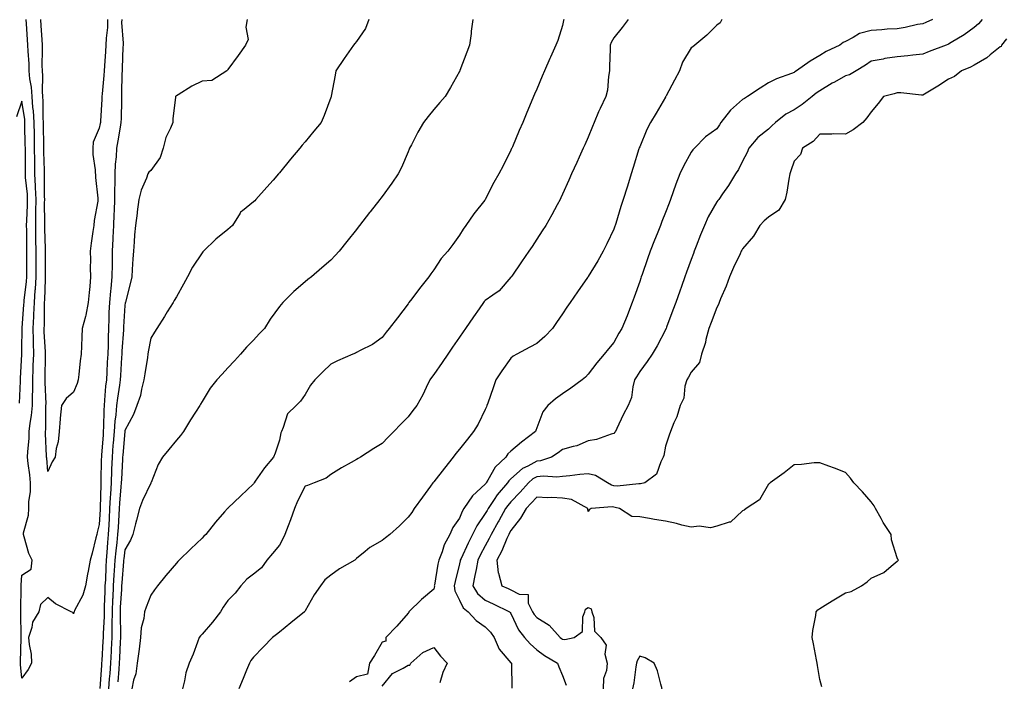
# Model space of a CAD drawing. Units: inches. Extents: x 915683 to 918323, y 7223978 to 7226618.
# Drawn here: x 915927 to 916310, y 7225315 to 7225572 of the extents above; entities that cross this region are included whole.
import ezdxf

# ---------------------------------------------------------------- set-up
doc = ezdxf.new("R2010")
doc.units = ezdxf.units.IN
doc.header["$MEASUREMENT"] = 0
doc.layers.add('Contour_91567223', color=7, linetype='Continuous', true_color=0x443328)

msp = doc.modelspace()

# ---------------------------------------------------------------- linework, layer by layer
at = {"layer": 'Contour_91567223'}
for points in [[(915928.05, 7225316.12, 3263), (915927.51, 7225321.37, 3263), (915927.48, 7225321.92, 3263), (915927.49, 7225322.47, 3263), (915927.75, 7225331.63, 3263), (915927.76, 7225331.92, 3263), (915927.75, 7225332.21, 3263), (915927.64, 7225341.51, 3263), (915927.63, 7225341.92, 3263), (915927.63, 7225342.33, 3263), (915927.75, 7225351.63, 3263), (915927.75, 7225351.92, 3263), (915927.76, 7225352.21, 3263), (915928.05, 7225356.06, 3263), (915931.6, 7225358.37, 3263), (915932.05, 7225361.92, 3263), (915930.65, 7225364.52, 3263), (915928.93, 7225371.04, 3263), (915928.6, 7225371.92, 3263), (915928.64, 7225372.51, 3263), (915930.54, 7225379.44, 3263), (915930.66, 7225381.92, 3263), (915930.72, 7225384.58, 3263), (915931.37, 7225388.6, 3263), (915931.42, 7225391.92, 3263), (915931.12, 7225394.99, 3263), (915930.49, 7225399.48, 3263), (915930.22, 7225401.92, 3263), (915930.28, 7225404.15, 3263), (915930.79, 7225409.19, 3263), (915930.85, 7225411.92, 3263), (915931.2, 7225415.06, 3263), (915931.81, 7225418.15, 3263), (915932.15, 7225421.92, 3263), (915932.17, 7225426.04, 3263), (915932.26, 7225427.72, 3263), (915932.27, 7225431.92, 3263), (915932.41, 7225436.28, 3263), (915932.46, 7225437.51, 3263), (915932.6, 7225441.92, 3263), (915932.5, 7225446.37, 3263), (915932.52, 7225447.45, 3263), (915932.43, 7225451.92, 3263), (915932.62, 7225456.49, 3263), (915932.67, 7225457.29, 3263), (915932.85, 7225461.92, 3263), (915933.23, 7225466.74, 3263), (915933.24, 7225467.1, 3263), (915933.57, 7225471.92, 3263), (915933.57, 7225476.39, 3263), (915933.56, 7225477.43, 3263), (915933.56, 7225481.92, 3263), (915933.48, 7225486.49, 3263), (915933.46, 7225487.33, 3263), (915933.38, 7225491.92, 3263), (915933.47, 7225496.49, 3263), (915933.47, 7225497.33, 3263), (915933.56, 7225501.92, 3263), (915933.33, 7225506.65, 3263), (915933.33, 7225507.19, 3263), (915933.08, 7225511.92, 3263), (915933.02, 7225516.88, 3263), (915933.02, 7225516.96, 3263), (915932.95, 7225521.92, 3263), (915932.85, 7225526.72, 3263), (915932.85, 7225527.12, 3263), (915932.75, 7225531.92, 3263), (915932.48, 7225536.35, 3263), (915932.29, 7225537.68, 3263), (915931.98, 7225541.92, 3263), (915931.72, 7225545.59, 3263), (915931.15, 7225548.81, 3263), (915930.88, 7225551.92, 3263), (915930.81, 7225554.67, 3263), (915930.42, 7225559.56, 3263), (915930.35, 7225561.92, 3263), (915930.21, 7225564.09, 3263), (915929.85, 7225570.12, 3263), (915929.74, 7225571.92, 3263)], [(915966.81, 7225571.92, 3263), (915966.78, 7225570.65, 3263), (915967.33, 7225562.64, 3263), (915967.31, 7225561.92, 3263), (915967.26, 7225561.14, 3263), (915967.01, 7225552.96, 3263), (915966.96, 7225551.92, 3263), (915966.89, 7225550.77, 3263), (915966.78, 7225543.19, 3263), (915966.71, 7225541.92, 3263), (915966.66, 7225540.53, 3263), (915966.57, 7225533.4, 3263), (915966.51, 7225531.92, 3263), (915966.16, 7225530.03, 3263), (915965.26, 7225524.71, 3263), (915964.71, 7225521.92, 3263), (915964.61, 7225518.48, 3263), (915964.24, 7225515.73, 3263), (915964.15, 7225511.92, 3263), (915964.13, 7225507.99, 3263), (915964.03, 7225505.94, 3263), (915964.02, 7225501.92, 3263), (915963.81, 7225497.68, 3263), (915963.77, 7225496.2, 3263), (915963.55, 7225491.92, 3263), (915963.33, 7225487.21, 3263), (915963.32, 7225486.65, 3263), (915963.1, 7225481.92, 3263), (915963.04, 7225476.94, 3263), (915963.04, 7225476.9, 3263), (915962.97, 7225471.92, 3263), (915962.51, 7225467.47, 3263), (915962.44, 7225466.31, 3263), (915962.02, 7225461.92, 3263), (915961.86, 7225458.11, 3263), (915961.83, 7225455.71, 3263), (915961.68, 7225451.92, 3263), (915961.54, 7225448.42, 3263), (915961.51, 7225445.38, 3263), (915961.38, 7225441.92, 3263), (915961.2, 7225438.76, 3263), (915961.02, 7225434.89, 3263), (915960.86, 7225431.92, 3263), (915960.54, 7225429.42, 3263), (915960.17, 7225424.05, 3263), (915959.93, 7225421.92, 3263), (915959.79, 7225420.18, 3263), (915959.77, 7225413.64, 3263), (915959.65, 7225411.92, 3263), (915959.53, 7225410.44, 3263), (915958.97, 7225402.84, 3263), (915958.89, 7225401.92, 3263), (915958.87, 7225401.1, 3263), (915958.74, 7225392.6, 3263), (915958.71, 7225391.92, 3263), (915958.67, 7225391.3, 3263), (915958.41, 7225382.29, 3263), (915958.39, 7225381.92, 3263), (915958.37, 7225381.59, 3263), (915958.05, 7225375.77, 3263), (915957.3, 7225372.66, 3263), (915957.09, 7225371.92, 3263), (915956.74, 7225370.61, 3263), (915955.34, 7225364.63, 3263), (915954.53, 7225361.92, 3263), (915953.75, 7225357.62, 3263), (915953.52, 7225356.45, 3263), (915952.74, 7225351.92, 3263), (915951.64, 7225348.33, 3263), (915948.46, 7225342.33, 3263), (915948.28, 7225341.92, 3263), (915948.22, 7225341.74, 3263), (915948.05, 7225341.06, 3263), (915947.76, 7225341.63, 3263), (915947.21, 7225341.92, 3263), (915941.11, 7225344.97, 3263), (915938.05, 7225347.39, 3263), (915935.23, 7225344.75, 3263), (915934.62, 7225341.92, 3263), (915932.16, 7225337.82, 3263), (915931.9, 7225335.77, 3263), (915930.64, 7225331.92, 3263), (915930.83, 7225329.15, 3263), (915931.6, 7225325.47, 3263), (915931.79, 7225321.92, 3263), (915930.51, 7225319.46, 3263), (915928.05, 7225316.12, 3263)], [(915961.31, 7225571.92, 3262), (915961.22, 7225568.74, 3262), (915960.71, 7225564.58, 3262), (915960.62, 7225561.92, 3262), (915960.49, 7225559.48, 3262), (915960.06, 7225553.93, 3262), (915959.95, 7225551.92, 3262), (915959.85, 7225550.12, 3262), (915959.15, 7225543.01, 3262), (915959.09, 7225541.92, 3262), (915959.05, 7225540.92, 3262), (915958.55, 7225532.43, 3262), (915958.53, 7225531.92, 3262), (915958.46, 7225531.51, 3262), (915958.05, 7225529.62, 3262), (915955.74, 7225524.22, 3262), (915955.52, 7225521.92, 3262), (915955.6, 7225519.46, 3262), (915956.51, 7225513.46, 3262), (915956.63, 7225510.49, 3262), (915957.51, 7225502.47, 3262), (915957.54, 7225501.92, 3262), (915957.47, 7225501.33, 3262), (915956.11, 7225493.85, 3262), (915955.91, 7225491.92, 3262), (915955.61, 7225489.48, 3262), (915954.9, 7225485.06, 3262), (915954.55, 7225481.92, 3262), (915954.61, 7225478.48, 3262), (915954.58, 7225475.4, 3262), (915954.63, 7225471.92, 3262), (915954.36, 7225468.23, 3262), (915954.09, 7225465.88, 3262), (915953.83, 7225461.92, 3262), (915952.9, 7225457.08, 3262), (915952.68, 7225456.55, 3262), (915951.37, 7225451.92, 3262), (915951.28, 7225448.7, 3262), (915951.16, 7225445.03, 3262), (915951.07, 7225441.92, 3262), (915950.71, 7225439.26, 3262), (915950.12, 7225433.99, 3262), (915949.85, 7225431.92, 3262), (915949.43, 7225430.53, 3262), (915948.05, 7225427.1, 3262), (915945.21, 7225424.75, 3262), (915943.38, 7225421.92, 3262), (915942.9, 7225417.08, 3262), (915942.9, 7225416.78, 3262), (915942.52, 7225411.92, 3262), (915942.15, 7225407.82, 3262), (915941.35, 7225405.22, 3262), (915940.9, 7225401.92, 3262), (915939.83, 7225400.14, 3262), (915938.05, 7225396.31, 3262), (915937.67, 7225401.55, 3262), (915937.63, 7225401.92, 3262), (915937.64, 7225402.33, 3262), (915937.2, 7225411.06, 3262), (915937.21, 7225411.92, 3262), (915937.3, 7225412.66, 3262), (915937.32, 7225421.18, 3262), (915937.38, 7225421.92, 3262), (915937.39, 7225422.58, 3262), (915937.01, 7225430.88, 3262), (915937.01, 7225431.92, 3262), (915937.04, 7225432.94, 3262), (915937.15, 7225441.02, 3262), (915937.18, 7225441.92, 3262), (915937.16, 7225442.82, 3262), (915936.73, 7225450.61, 3262), (915936.71, 7225451.92, 3262), (915936.76, 7225453.21, 3262), (915936.8, 7225460.67, 3262), (915936.85, 7225461.92, 3262), (915936.94, 7225463.03, 3262), (915937.15, 7225471.02, 3262), (915937.21, 7225471.92, 3262), (915937.21, 7225472.76, 3262), (915937.16, 7225481.04, 3262), (915937.16, 7225481.92, 3262), (915937.15, 7225482.82, 3262), (915936.91, 7225490.77, 3262), (915936.89, 7225491.92, 3262), (915936.91, 7225493.05, 3262), (915936.86, 7225500.73, 3262), (915936.88, 7225501.92, 3262), (915936.82, 7225503.15, 3262), (915936.84, 7225510.71, 3262), (915936.77, 7225511.92, 3262), (915936.76, 7225513.21, 3262), (915936.54, 7225520.42, 3262), (915936.52, 7225521.92, 3262), (915936.49, 7225523.48, 3262), (915936.38, 7225530.24, 3262), (915936.35, 7225531.92, 3262), (915936.23, 7225533.74, 3262), (915936.32, 7225540.18, 3262), (915936.19, 7225541.92, 3262), (915936.05, 7225543.93, 3262), (915936.15, 7225550.01, 3262), (915935.97, 7225551.92, 3262), (915935.92, 7225554.05, 3262), (915936.08, 7225559.95, 3262), (915936.02, 7225561.92, 3262), (915935.89, 7225564.09, 3262), (915935.53, 7225569.4, 3262), (915935.36, 7225571.92, 3262)], [(916015.58, 7225571.92, 3264), (916015.04, 7225568.91, 3264), (916015.87, 7225564.11, 3264), (916014.9, 7225561.92, 3264), (916012.07, 7225557.9, 3264), (916008.05, 7225552.43, 3264), (916007.84, 7225552.13, 3264), (916007.65, 7225551.92, 3264), (916001.75, 7225548.21, 3264), (915998.05, 7225547.96, 3264), (915994.06, 7225545.92, 3264), (915988.77, 7225542.64, 3264), (915988.05, 7225542.21, 3264), (915987.87, 7225542.1, 3264), (915987.75, 7225541.92, 3264), (915987.75, 7225541.63, 3264), (915986.61, 7225533.37, 3264), (915986.63, 7225531.92, 3264), (915985.78, 7225529.65, 3264), (915983.99, 7225525.98, 3264), (915982.93, 7225521.92, 3264), (915981.72, 7225518.25, 3264), (915978.05, 7225513.25, 3264), (915977.37, 7225512.6, 3264), (915976.97, 7225511.92, 3264), (915976.43, 7225510.3, 3264), (915974.41, 7225505.55, 3264), (915973.51, 7225501.92, 3264), (915972.81, 7225497.15, 3264), (915972.77, 7225496.65, 3264), (915972.16, 7225491.92, 3264), (915971.79, 7225488.19, 3264), (915971.67, 7225485.53, 3264), (915971.35, 7225481.92, 3264), (915971.06, 7225478.91, 3264), (915970.91, 7225474.79, 3264), (915970.67, 7225471.92, 3264), (915970.22, 7225469.75, 3264), (915968.25, 7225462.12, 3264), (915968.21, 7225461.92, 3264), (915968.19, 7225461.78, 3264), (915968.05, 7225460.81, 3264), (915967.48, 7225452.49, 3264), (915967.46, 7225451.92, 3264), (915967.43, 7225451.31, 3264), (915966.86, 7225443.11, 3264), (915966.81, 7225441.92, 3264), (915966.75, 7225440.61, 3264), (915966.31, 7225433.66, 3264), (915966.21, 7225431.92, 3264), (915965.95, 7225429.81, 3264), (915965.1, 7225424.87, 3264), (915964.76, 7225421.92, 3264), (915964.47, 7225418.35, 3264), (915964.1, 7225415.87, 3264), (915963.83, 7225411.92, 3264), (915963.46, 7225407.33, 3264), (915963.39, 7225406.57, 3264), (915963.03, 7225401.92, 3264), (915962.84, 7225397.13, 3264), (915962.84, 7225396.71, 3264), (915962.66, 7225391.92, 3264), (915962.4, 7225387.56, 3264), (915962.36, 7225386.24, 3264), (915962.11, 7225381.92, 3264), (915961.88, 7225378.09, 3264), (915961.74, 7225375.61, 3264), (915961.52, 7225371.92, 3264), (915961.22, 7225368.76, 3264), (915961.04, 7225364.91, 3264), (915960.78, 7225361.92, 3264), (915960.62, 7225359.34, 3264), (915960.44, 7225354.3, 3264), (915960.29, 7225351.92, 3264), (915960.19, 7225349.77, 3264), (915960.02, 7225343.89, 3264), (915959.94, 7225341.92, 3264), (915959.92, 7225340.05, 3264), (915959.55, 7225333.42, 3264), (915959.53, 7225331.92, 3264), (915959.46, 7225330.51, 3264), (915959.06, 7225322.92, 3264), (915959, 7225321.92, 3264), (915958.94, 7225321.04, 3264), (915958.25, 7225312.12, 3264)], [(916062.75, 7225571.92, 3265), (916061.56, 7225568.4, 3265), (916058.05, 7225563.33, 3265), (916057.36, 7225562.6, 3265), (916056.83, 7225561.92, 3265), (916054.16, 7225558.03, 3265), (916053.26, 7225556.71, 3265), (916049.97, 7225551.92, 3265), (916049.68, 7225550.3, 3265), (916048.23, 7225542.1, 3265), (916048.19, 7225541.92, 3265), (916048.14, 7225541.82, 3265), (916048.05, 7225541.61, 3265), (916045.43, 7225534.54, 3265), (916044.24, 7225531.92, 3265), (916041.43, 7225528.54, 3265), (916038.05, 7225524.34, 3265), (916036.95, 7225523.01, 3265), (916036.06, 7225521.92, 3265), (916032.4, 7225517.58, 3265), (916028.05, 7225512.27, 3265), (916027.89, 7225512.08, 3265), (916027.75, 7225511.92, 3265), (916025.6, 7225509.48, 3265), (916023.22, 7225506.74, 3265), (916018.87, 7225501.92, 3265), (916018.47, 7225501.49, 3265), (916018.05, 7225501.02, 3265), (916013.67, 7225497.55, 3265), (916012.94, 7225497.04, 3265), (916012.76, 7225496.63, 3265), (916009.87, 7225491.92, 3265), (916008.9, 7225491.06, 3265), (916008.05, 7225490.32, 3265), (916003.41, 7225486.57, 3265), (915998.56, 7225481.92, 3265), (915998.32, 7225481.65, 3265), (915998.05, 7225481.26, 3265), (915994.29, 7225475.69, 3265), (915992.36, 7225471.92, 3265), (915990.85, 7225469.13, 3265), (915988.05, 7225464.17, 3265), (915987.23, 7225462.74, 3265), (915986.75, 7225461.92, 3265), (915984.52, 7225458.38, 3265), (915983.38, 7225456.59, 3265), (915980.43, 7225451.92, 3265), (915979.51, 7225450.46, 3265), (915978.05, 7225448.15, 3265), (915977.13, 7225442.84, 3265), (915976.98, 7225441.92, 3265), (915976.79, 7225440.65, 3265), (915975.72, 7225434.24, 3265), (915975.37, 7225431.92, 3265), (915974.45, 7225428.33, 3265), (915974.08, 7225425.9, 3265), (915972.72, 7225421.92, 3265), (915971.44, 7225418.52, 3265), (915968.05, 7225412.25, 3265), (915968.01, 7225411.96, 3265), (915968.01, 7225411.92, 3265), (915968, 7225411.88, 3265), (915967.22, 7225402.74, 3265), (915967.16, 7225401.92, 3265), (915967.12, 7225400.98, 3265), (915966.67, 7225393.31, 3265), (915966.61, 7225391.92, 3265), (915966.52, 7225390.4, 3265), (915965.95, 7225384.03, 3265), (915965.82, 7225381.92, 3265), (915965.68, 7225379.56, 3265), (915965.36, 7225374.62, 3265), (915965.19, 7225371.92, 3265), (915964.9, 7225368.78, 3265), (915964.47, 7225365.49, 3265), (915964.16, 7225361.92, 3265), (915963.9, 7225357.78, 3265), (915963.77, 7225356.2, 3265), (915963.51, 7225351.92, 3265), (915963.29, 7225347.15, 3265), (915963.26, 7225346.71, 3265), (915963.05, 7225341.92, 3265), (915963, 7225336.98, 3265), (915963, 7225336.86, 3265), (915962.93, 7225331.92, 3265), (915962.7, 7225327.27, 3265), (915962.66, 7225326.53, 3265), (915962.42, 7225321.92, 3265), (915962.12, 7225317.86, 3265), (915961.97, 7225315.83, 3265), (915961.67, 7225311.92, 3265)], [(916103.24, 7225571.92, 3266), (916102.63, 7225567.35, 3266), (916102.51, 7225566.37, 3266), (916101.93, 7225561.92, 3266), (916100.83, 7225559.13, 3266), (916098.21, 7225552.08, 3266), (916098.15, 7225551.92, 3266), (916098.11, 7225551.86, 3266), (916098.05, 7225551.71, 3266), (916094.57, 7225545.4, 3266), (916092.47, 7225541.92, 3266), (916090.39, 7225539.58, 3266), (916088.05, 7225536.86, 3266), (916085.81, 7225534.17, 3266), (916084.06, 7225531.92, 3266), (916081.86, 7225528.11, 3266), (916079.36, 7225523.23, 3266), (916078.67, 7225521.92, 3266), (916078.49, 7225521.49, 3266), (916078.05, 7225520.44, 3266), (916075.56, 7225514.4, 3266), (916074.24, 7225511.92, 3266), (916071.7, 7225508.27, 3266), (916068.05, 7225503.19, 3266), (916067.49, 7225502.49, 3266), (916067.04, 7225501.92, 3266), (916063.31, 7225497.17, 3266), (916063.08, 7225496.88, 3266), (916059.25, 7225491.92, 3266), (916058.72, 7225491.26, 3266), (916058.05, 7225490.36, 3266), (916054.29, 7225485.69, 3266), (916051.3, 7225481.92, 3266), (916049.79, 7225480.18, 3266), (916048.05, 7225478.44, 3266), (916044.59, 7225475.38, 3266), (916040.51, 7225471.92, 3266), (916039.12, 7225470.85, 3266), (916038.05, 7225470.05, 3266), (916033.67, 7225466.3, 3266), (916029.39, 7225461.92, 3266), (916028.72, 7225461.26, 3266), (916028.05, 7225460.4, 3266), (916024.45, 7225455.51, 3266), (916022.25, 7225451.92, 3266), (916020.22, 7225449.75, 3266), (916018.05, 7225447.39, 3266), (916015.32, 7225444.65, 3266), (916012.99, 7225441.92, 3266), (916010.61, 7225439.36, 3266), (916008.05, 7225436.59, 3266), (916005.8, 7225434.17, 3266), (916003.71, 7225431.92, 3266), (916001.23, 7225428.74, 3266), (915998.05, 7225423.54, 3266), (915997.44, 7225422.53, 3266), (915997.15, 7225421.92, 3266), (915995.48, 7225419.34, 3266), (915993.55, 7225416.43, 3266), (915990.79, 7225411.92, 3266), (915989.61, 7225410.36, 3266), (915988.05, 7225408.54, 3266), (915985.08, 7225404.89, 3266), (915982.66, 7225401.92, 3266), (915980.96, 7225399.01, 3266), (915978.24, 7225392.12, 3266), (915978.15, 7225391.92, 3266), (915978.12, 7225391.86, 3266), (915978.05, 7225391.76, 3266), (915974.92, 7225385.05, 3266), (915973.7, 7225381.92, 3266), (915972.53, 7225377.45, 3266), (915972.19, 7225376.06, 3266), (915971.13, 7225371.92, 3266), (915970.23, 7225369.73, 3266), (915968.05, 7225365.94, 3266), (915967.58, 7225362.39, 3266), (915967.54, 7225361.92, 3266), (915967.51, 7225361.37, 3266), (915966.8, 7225353.17, 3266), (915966.73, 7225351.92, 3266), (915966.66, 7225350.53, 3266), (915966.25, 7225343.72, 3266), (915966.17, 7225341.92, 3266), (915966.16, 7225340.03, 3266), (915966.36, 7225333.6, 3266), (915966.34, 7225331.92, 3266), (915966.25, 7225330.12, 3266), (915965.96, 7225324.01, 3266), (915965.85, 7225321.92, 3266), (915965.67, 7225319.54, 3266), (915965.32, 7225314.65, 3266)], [(916138.58, 7225571.92, 3267), (916138.48, 7225571.49, 3267), (916138.05, 7225569.56, 3267), (916136.23, 7225563.74, 3267), (916135.51, 7225561.92, 3267), (916133.41, 7225557.29, 3267), (916133.19, 7225556.78, 3267), (916131.05, 7225551.92, 3267), (916130.16, 7225549.81, 3267), (916128.05, 7225544.83, 3267), (916127.15, 7225542.82, 3267), (916126.79, 7225541.92, 3267), (916125.88, 7225539.75, 3267), (916124.18, 7225535.79, 3267), (916122.6, 7225531.92, 3267), (916121.24, 7225528.74, 3267), (916118.6, 7225522.47, 3267), (916118.37, 7225521.92, 3267), (916118.27, 7225521.71, 3267), (916118.05, 7225521.18, 3267), (916114.95, 7225515.01, 3267), (916113.33, 7225511.92, 3267), (916111.39, 7225508.58, 3267), (916108.05, 7225501.98, 3267), (916108.01, 7225501.92, 3267), (916107.86, 7225501.72, 3267), (916103.57, 7225496.41, 3267), (916100.45, 7225491.92, 3267), (916099.46, 7225490.51, 3267), (916098.05, 7225488.15, 3267), (916095.43, 7225484.54, 3267), (916093.52, 7225481.92, 3267), (916090.97, 7225479.01, 3267), (916088.05, 7225474.6, 3267), (916086.91, 7225473.05, 3267), (916086.07, 7225471.92, 3267), (916082.56, 7225467.41, 3267), (916079.54, 7225463.42, 3267), (916078.41, 7225461.92, 3267), (916078.24, 7225461.72, 3267), (916078.05, 7225461.45, 3267), (916073.9, 7225456.06, 3267), (916070.74, 7225451.92, 3267), (916069.57, 7225450.4, 3267), (916068.05, 7225448.42, 3267), (916064.27, 7225445.69, 3267), (916059.43, 7225443.31, 3267), (916058.05, 7225442.55, 3267), (916057.63, 7225442.33, 3267), (916056.66, 7225441.92, 3267), (916050.65, 7225439.32, 3267), (916048.05, 7225438.07, 3267), (916044.9, 7225435.08, 3267), (916041.78, 7225431.92, 3267), (916040.12, 7225429.85, 3267), (916038.05, 7225426.2, 3267), (916036.25, 7225423.72, 3267), (916034.53, 7225421.92, 3267), (916031.22, 7225418.76, 3267), (916029.58, 7225413.44, 3267), (916028.83, 7225411.92, 3267), (916028.6, 7225411.37, 3267), (916028.05, 7225408.5, 3267), (916026.45, 7225403.52, 3267), (916025.77, 7225401.92, 3267), (916022.23, 7225397.74, 3267), (916018.7, 7225392.58, 3267), (916018.24, 7225391.92, 3267), (916018.16, 7225391.8, 3267), (916018.05, 7225391.61, 3267), (916013.05, 7225386.92, 3267), (916008.05, 7225382.06, 3267), (916007.98, 7225382, 3267), (916007.91, 7225381.92, 3267), (916006.77, 7225380.65, 3267), (916003.25, 7225376.72, 3267), (915999.53, 7225371.92, 3267), (915998.67, 7225371.3, 3267), (915998.05, 7225370.46, 3267), (915993.67, 7225366.3, 3267), (915989.17, 7225361.92, 3267), (915988.6, 7225361.37, 3267), (915988.05, 7225360.81, 3267), (915983.96, 7225356, 3267), (915980.72, 7225351.92, 3267), (915979.57, 7225350.4, 3267), (915978.05, 7225348.37, 3267), (915976.26, 7225343.72, 3267), (915975.59, 7225341.92, 3267), (915975.35, 7225339.22, 3267), (915974.31, 7225335.65, 3267), (915974.09, 7225331.92, 3267), (915973.54, 7225327.41, 3267), (915973.47, 7225326.49, 3267), (915972.86, 7225321.92, 3267), (915972.24, 7225317.72, 3267), (915971.44, 7225315.3, 3267), (915970.75, 7225311.92, 3267)], [(916163.58, 7225571.92, 3268), (916161.19, 7225568.78, 3268), (916158.05, 7225564.71, 3268), (916157.02, 7225562.96, 3268), (916156.64, 7225561.92, 3268), (916156.61, 7225560.47, 3268), (916156.32, 7225553.66, 3268), (916156.28, 7225551.92, 3268), (916155.87, 7225549.75, 3268), (916155.51, 7225544.46, 3268), (916154.86, 7225541.92, 3268), (916152.64, 7225537.33, 3268), (916152.1, 7225535.98, 3268), (916150.35, 7225531.92, 3268), (916149.7, 7225530.28, 3268), (916148.05, 7225526.18, 3268), (916146.72, 7225523.25, 3268), (916146.13, 7225521.92, 3268), (916144.54, 7225518.4, 3268), (916143.61, 7225516.35, 3268), (916141.61, 7225511.92, 3268), (916140.5, 7225509.46, 3268), (916138.05, 7225504.03, 3268), (916137.4, 7225502.58, 3268), (916137.1, 7225501.92, 3268), (916135.98, 7225499.85, 3268), (916133.98, 7225495.98, 3268), (916131.59, 7225491.92, 3268), (916130.19, 7225489.79, 3268), (916128.05, 7225486.51, 3268), (916126.23, 7225483.74, 3268), (916125.04, 7225481.92, 3268), (916122.19, 7225477.78, 3268), (916118.31, 7225472.17, 3268), (916118.13, 7225471.92, 3268), (916118.1, 7225471.88, 3268), (916118.05, 7225471.8, 3268), (916113.46, 7225466.51, 3268), (916110.97, 7225464.85, 3268), (916108.05, 7225462.72, 3268), (916107.64, 7225462.33, 3268), (916107.31, 7225461.92, 3268), (916105.65, 7225459.52, 3268), (916103.52, 7225456.45, 3268), (916100.39, 7225451.92, 3268), (916099.44, 7225450.53, 3268), (916098.05, 7225448.52, 3268), (916095.35, 7225444.62, 3268), (916093.48, 7225441.92, 3268), (916091.27, 7225438.7, 3268), (916088.05, 7225434.07, 3268), (916087.17, 7225432.8, 3268), (916086.56, 7225431.92, 3268), (916085.13, 7225429.01, 3268), (916083.85, 7225426.12, 3268), (916081.4, 7225421.92, 3268), (916079.93, 7225420.05, 3268), (916078.05, 7225417.62, 3268), (916075.25, 7225414.71, 3268), (916072.55, 7225411.92, 3268), (916070.34, 7225409.63, 3268), (916068.05, 7225407.27, 3268), (916064.73, 7225405.24, 3268), (916059.53, 7225401.92, 3268), (916058.63, 7225401.35, 3268), (916058.05, 7225400.98, 3268), (916055.91, 7225399.79, 3268), (916052.17, 7225397.8, 3268), (916048.05, 7225395.12, 3268), (916046.18, 7225393.8, 3268), (916041.56, 7225391.92, 3268), (916039.01, 7225390.96, 3268), (916038.05, 7225390.71, 3268), (916035.16, 7225384.81, 3268), (916033.93, 7225381.92, 3268), (916032.34, 7225377.62, 3268), (916031.41, 7225375.28, 3268), (916030.12, 7225371.92, 3268), (916029.57, 7225370.4, 3268), (916028.05, 7225367.74, 3268), (916025.45, 7225364.52, 3268), (916023.2, 7225361.92, 3268), (916021.05, 7225358.91, 3268), (916018.05, 7225356.47, 3268), (916015.44, 7225354.54, 3268), (916013.06, 7225351.92, 3268), (916010.85, 7225349.13, 3268), (916008.05, 7225346.26, 3268), (916006.26, 7225343.72, 3268), (916005.23, 7225341.92, 3268), (916002.12, 7225337.84, 3268), (915998.05, 7225333.13, 3268), (915997.41, 7225332.56, 3268), (915996.93, 7225331.92, 3268), (915996.21, 7225330.08, 3268), (915994.53, 7225325.44, 3268), (915993.02, 7225321.92, 3268), (915991.75, 7225318.23, 3268), (915991.24, 7225315.12, 3268), (915990.41, 7225311.92, 3268)], [(916199.97, 7225571.92, 3269), (916199.35, 7225570.61, 3269), (916198.05, 7225569.71, 3269), (916194.18, 7225565.79, 3269), (916189.54, 7225561.92, 3269), (916188.73, 7225561.24, 3269), (916188.05, 7225560.83, 3269), (916184.69, 7225555.28, 3269), (916183.48, 7225551.92, 3269), (916181.6, 7225548.37, 3269), (916178.32, 7225542.19, 3269), (916178.18, 7225541.92, 3269), (916178.13, 7225541.84, 3269), (916178.05, 7225541.71, 3269), (916174.43, 7225535.53, 3269), (916172.27, 7225531.92, 3269), (916170.79, 7225529.17, 3269), (916168.05, 7225522.45, 3269), (916167.91, 7225522.06, 3269), (916167.86, 7225521.92, 3269), (916167.78, 7225521.65, 3269), (916165.54, 7225514.44, 3269), (916164.76, 7225511.92, 3269), (916163.27, 7225507.15, 3269), (916163.17, 7225506.8, 3269), (916161.66, 7225501.92, 3269), (916160.76, 7225499.22, 3269), (916158.76, 7225492.64, 3269), (916158.54, 7225491.92, 3269), (916158.4, 7225491.57, 3269), (916158.05, 7225490.51, 3269), (916155.26, 7225484.71, 3269), (916153.84, 7225481.92, 3269), (916151.78, 7225478.19, 3269), (916148.05, 7225472.02, 3269), (916147.98, 7225471.92, 3269), (916147.81, 7225471.69, 3269), (916143.88, 7225466.1, 3269), (916141.01, 7225461.92, 3269), (916139.8, 7225460.16, 3269), (916138.05, 7225457.55, 3269), (916135.75, 7225454.22, 3269), (916134.16, 7225451.92, 3269), (916131.25, 7225448.72, 3269), (916128.05, 7225446.06, 3269), (916125.4, 7225444.58, 3269), (916120.35, 7225441.92, 3269), (916118.87, 7225441.1, 3269), (916118.05, 7225440.34, 3269), (916114.54, 7225435.42, 3269), (916112.14, 7225431.92, 3269), (916111.1, 7225428.87, 3269), (916109.07, 7225422.94, 3269), (916108.72, 7225421.92, 3269), (916108.52, 7225421.45, 3269), (916108.05, 7225420.46, 3269), (916105.24, 7225414.73, 3269), (916103.5, 7225411.92, 3269), (916101.09, 7225408.87, 3269), (916098.05, 7225405.03, 3269), (916096.68, 7225403.29, 3269), (916095.59, 7225401.92, 3269), (916092.26, 7225397.7, 3269), (916088.05, 7225392.37, 3269), (916087.85, 7225392.12, 3269), (916087.71, 7225391.92, 3269), (916086.8, 7225390.67, 3269), (916083.65, 7225386.33, 3269), (916080.44, 7225381.92, 3269), (916079.49, 7225380.47, 3269), (916078.05, 7225378.6, 3269), (916074.68, 7225375.28, 3269), (916071.03, 7225371.92, 3269), (916069.35, 7225370.61, 3269), (916068.05, 7225369.6, 3269), (916063.19, 7225366.78, 3269), (916061.34, 7225365.22, 3269), (916058.05, 7225362.51, 3269), (916057.72, 7225362.25, 3269), (916057.4, 7225361.92, 3269), (916051.47, 7225358.5, 3269), (916048.05, 7225356.06, 3269), (916045.66, 7225354.3, 3269), (916044.05, 7225351.92, 3269), (916041.53, 7225348.44, 3269), (916038.05, 7225342.23, 3269), (916037.94, 7225342.04, 3269), (916037.84, 7225341.92, 3269), (916032.45, 7225337.53, 3269), (916028.05, 7225334.01, 3269), (916026.89, 7225333.07, 3269), (916025.42, 7225331.92, 3269), (916021.81, 7225328.17, 3269), (916018.05, 7225324.28, 3269), (916017.03, 7225322.94, 3269), (916016.46, 7225321.92, 3269), (916015.34, 7225319.21, 3269), (916013.99, 7225315.98, 3269), (916012.35, 7225311.92, 3269)], [(916281.82, 7225571.92, 3270), (916279.25, 7225570.73, 3270), (916278.05, 7225570.24, 3270), (916275.99, 7225569.87, 3270), (916271.16, 7225568.81, 3270), (916268.05, 7225568.29, 3270), (916264.18, 7225568.05, 3270), (916262.12, 7225567.86, 3270), (916258.05, 7225567.62, 3270), (916253.48, 7225566.49, 3270), (916250.95, 7225564.81, 3270), (916248.05, 7225563.38, 3270), (916247.08, 7225562.9, 3270), (916245.8, 7225561.92, 3270), (916240.55, 7225559.42, 3270), (916238.05, 7225557.9, 3270), (916234.23, 7225555.73, 3270), (916228.92, 7225551.92, 3270), (916228.37, 7225551.59, 3270), (916228.05, 7225551.33, 3270), (916227.06, 7225550.92, 3270), (916221.2, 7225548.78, 3270), (916218.05, 7225547.29, 3270), (916214.82, 7225545.14, 3270), (916209.9, 7225541.92, 3270), (916208.76, 7225541.22, 3270), (916208.05, 7225540.79, 3270), (916203.3, 7225536.67, 3270), (916199.64, 7225531.92, 3270), (916199.04, 7225530.92, 3270), (916198.05, 7225529.42, 3270), (916193.66, 7225526.31, 3270), (916189.31, 7225521.92, 3270), (916188.69, 7225521.28, 3270), (916188.05, 7225520.34, 3270), (916185.01, 7225514.97, 3270), (916183.69, 7225511.92, 3270), (916182.06, 7225507.92, 3270), (916181.1, 7225504.97, 3270), (916179.99, 7225501.92, 3270), (916179.45, 7225500.51, 3270), (916178.05, 7225496.96, 3270), (916176.6, 7225493.37, 3270), (916176.08, 7225491.92, 3270), (916174.83, 7225488.7, 3270), (916173.83, 7225486.14, 3270), (916172.18, 7225481.92, 3270), (916171.11, 7225478.87, 3270), (916169.03, 7225472.9, 3270), (916168.68, 7225471.92, 3270), (916168.52, 7225471.45, 3270), (916168.05, 7225470.1, 3270), (916165.92, 7225464.05, 3270), (916165.14, 7225461.92, 3270), (916163.25, 7225457.12, 3270), (916163.14, 7225456.82, 3270), (916161.12, 7225451.92, 3270), (916159.96, 7225450.01, 3270), (916158.05, 7225446.49, 3270), (916155.94, 7225444.03, 3270), (916154.29, 7225441.92, 3270), (916151.39, 7225438.58, 3270), (916148.05, 7225434.13, 3270), (916146.99, 7225432.97, 3270), (916145.68, 7225431.92, 3270), (916141.3, 7225428.66, 3270), (916138.05, 7225426.47, 3270), (916135.35, 7225424.62, 3270), (916132.33, 7225421.92, 3270), (916130.43, 7225419.54, 3270), (916128.05, 7225413.27, 3270), (916127.73, 7225412.23, 3270), (916127.63, 7225411.92, 3270), (916122.16, 7225407.8, 3270), (916118.05, 7225404.22, 3270), (916116.81, 7225403.15, 3270), (916116.05, 7225401.92, 3270), (916111.92, 7225398.05, 3270), (916109.07, 7225392.94, 3270), (916108.41, 7225391.92, 3270), (916108.25, 7225391.72, 3270), (916108.05, 7225391.43, 3270), (916103.09, 7225386.88, 3270), (916099.78, 7225381.92, 3270), (916099.1, 7225380.87, 3270), (916098.05, 7225378.29, 3270), (916095.43, 7225374.54, 3270), (916094.33, 7225371.92, 3270), (916092.07, 7225367.9, 3270), (916091.27, 7225365.14, 3270), (916090, 7225361.92, 3270), (916089.65, 7225360.32, 3270), (916088.3, 7225352.17, 3270), (916088.25, 7225351.92, 3270), (916088.27, 7225351.71, 3270), (916088.05, 7225350.71, 3270), (916083.33, 7225346.65, 3270), (916078.39, 7225341.92, 3270), (916078.41, 7225341.57, 3270), (916078.05, 7225341.3, 3270), (916073.65, 7225336.31, 3270), (916069.46, 7225331.92, 3270), (916069.46, 7225330.51, 3270), (916068.05, 7225330.06, 3270), (916065.04, 7225324.93, 3270), (916063.04, 7225321.92, 3270), (916062.26, 7225317.7, 3270), (916058.05, 7225316.59, 3270), (916055.31, 7225314.65, 3270)], [(916301.15, 7225571.92, 3271), (916299.73, 7225570.24, 3271), (916298.05, 7225568.78, 3271), (916294.07, 7225565.9, 3271), (916289.01, 7225562.88, 3271), (916288.05, 7225562.27, 3271), (916287.8, 7225562.17, 3271), (916287.12, 7225561.92, 3271), (916280.55, 7225559.42, 3271), (916278.05, 7225558.44, 3271), (916274.16, 7225558.03, 3271), (916272.22, 7225557.74, 3271), (916268.05, 7225557.35, 3271), (916263.28, 7225556.69, 3271), (916262.63, 7225556.51, 3271), (916258.05, 7225555.67, 3271), (916255.83, 7225554.15, 3271), (916252.2, 7225551.92, 3271), (916249.52, 7225550.44, 3271), (916248.05, 7225549.95, 3271), (916243.72, 7225547.58, 3271), (916242.84, 7225547.13, 3271), (916238.05, 7225544.17, 3271), (916236.68, 7225543.29, 3271), (916235.02, 7225541.92, 3271), (916231.16, 7225538.81, 3271), (916228.05, 7225536.78, 3271), (916224.85, 7225535.12, 3271), (916220.79, 7225531.92, 3271), (916219.42, 7225530.55, 3271), (916218.05, 7225529.24, 3271), (916213.95, 7225526.02, 3271), (916210.43, 7225521.92, 3271), (916209.75, 7225520.22, 3271), (916208.05, 7225516.9, 3271), (916206.41, 7225513.56, 3271), (916205.26, 7225511.92, 3271), (916202.6, 7225507.37, 3271), (916200.29, 7225504.17, 3271), (916198.74, 7225501.92, 3271), (916198.42, 7225501.55, 3271), (916198.05, 7225501.08, 3271), (916194.71, 7225495.26, 3271), (916193.17, 7225491.92, 3271), (916191.72, 7225488.25, 3271), (916190.02, 7225483.89, 3271), (916189.25, 7225481.92, 3271), (916188.92, 7225481.04, 3271), (916188.05, 7225478.64, 3271), (916186.26, 7225473.72, 3271), (916185.61, 7225471.92, 3271), (916184.29, 7225468.15, 3271), (916183.64, 7225466.33, 3271), (916182.09, 7225461.92, 3271), (916180.98, 7225458.99, 3271), (916178.49, 7225452.37, 3271), (916178.33, 7225451.92, 3271), (916178.25, 7225451.72, 3271), (916178.05, 7225451.35, 3271), (916174.85, 7225445.12, 3271), (916172.88, 7225441.92, 3271), (916170.94, 7225439.03, 3271), (916168.05, 7225435.18, 3271), (916166.8, 7225433.17, 3271), (916166.06, 7225431.92, 3271), (916165.33, 7225429.21, 3271), (916164.88, 7225425.1, 3271), (916163.54, 7225421.92, 3271), (916161.59, 7225418.38, 3271), (916159.15, 7225413.01, 3271), (916158.61, 7225411.92, 3271), (916158.41, 7225411.57, 3271), (916158.05, 7225411.08, 3271), (916156.99, 7225410.87, 3271), (916151.26, 7225408.72, 3271), (916148.05, 7225408.31, 3271), (916143.6, 7225406.37, 3271), (916142.25, 7225406.12, 3271), (916138.05, 7225404.83, 3271), (916136.37, 7225403.6, 3271), (916133.8, 7225401.92, 3271), (916129.48, 7225400.49, 3271), (916128.05, 7225400.36, 3271), (916124.55, 7225398.42, 3271), (916122.47, 7225397.51, 3271), (916118.05, 7225393.52, 3271), (916117.23, 7225392.74, 3271), (916116.7, 7225391.92, 3271), (916112.74, 7225387.23, 3271), (916111.54, 7225385.42, 3271), (916109.12, 7225381.92, 3271), (916108.74, 7225381.24, 3271), (916108.05, 7225380.01, 3271), (916104.74, 7225375.22, 3271), (916103.15, 7225371.92, 3271), (916101.4, 7225368.56, 3271), (916098.63, 7225362.51, 3271), (916098.35, 7225361.92, 3271), (916098.3, 7225361.67, 3271), (916098.05, 7225360.49, 3271), (916096.31, 7225353.66, 3271), (916095.96, 7225351.92, 3271), (916096.17, 7225350.05, 3271), (916098.05, 7225346.45, 3271), (916099.51, 7225343.38, 3271), (916101.35, 7225341.92, 3271), (916104.57, 7225338.44, 3271), (916108.05, 7225336.02, 3271), (916110.15, 7225334.01, 3271), (916111.57, 7225331.92, 3271), (916113.49, 7225327.35, 3271), (916118.05, 7225322.08, 3271), (916118.12, 7225322, 3271), (916118.21, 7225321.92, 3271), (916118.24, 7225321.72, 3271), (916118.31, 7225312.17, 3271)], [(916310.56, 7225564.42, 3272), (916308.67, 7225561.92, 3272), (916308.53, 7225561.43, 3272), (916308.05, 7225561.22, 3272), (916304.25, 7225558.11, 3272), (916302.95, 7225557.02, 3272), (916298.05, 7225554.19, 3272), (916296.59, 7225553.38, 3272), (916293.14, 7225551.92, 3272), (916290.31, 7225549.67, 3272), (916288.05, 7225548.64, 3272), (916283.94, 7225546.02, 3272), (916279.38, 7225543.25, 3272), (916278.05, 7225542.43, 3272), (916277.53, 7225542.45, 3272), (916269.46, 7225543.33, 3272), (916268.05, 7225543.35, 3272), (916266.97, 7225543.01, 3272), (916262.81, 7225541.92, 3272), (916260.67, 7225539.3, 3272), (916258.05, 7225536.02, 3272), (916256.29, 7225533.68, 3272), (916254.81, 7225531.92, 3272), (916250.93, 7225529.03, 3272), (916248.05, 7225527.33, 3272), (916243.53, 7225527.41, 3272), (916242.67, 7225527.29, 3272), (916238.05, 7225527.35, 3272), (916235.47, 7225524.5, 3272), (916231.33, 7225521.92, 3272), (916230.57, 7225519.4, 3272), (916228.05, 7225516.8, 3272), (916226.83, 7225513.13, 3272), (916226.41, 7225511.92, 3272), (916226.02, 7225509.89, 3272), (916225.2, 7225504.77, 3272), (916224.61, 7225501.92, 3272), (916222.11, 7225497.86, 3272), (916218.05, 7225495.06, 3272), (916216.36, 7225493.62, 3272), (916214.75, 7225491.92, 3272), (916212.26, 7225487.7, 3272), (916208.05, 7225482.8, 3272), (916207.7, 7225482.27, 3272), (916207.52, 7225481.92, 3272), (916207.06, 7225480.92, 3272), (916204.46, 7225475.51, 3272), (916202.9, 7225471.92, 3272), (916201.61, 7225468.37, 3272), (916199.47, 7225463.35, 3272), (916198.9, 7225461.92, 3272), (916198.72, 7225461.24, 3272), (916198.05, 7225460.06, 3272), (916195.81, 7225454.15, 3272), (916194.97, 7225451.92, 3272), (916193.8, 7225447.66, 3272), (916193.56, 7225446.41, 3272), (916192.01, 7225441.92, 3272), (916191.31, 7225438.66, 3272), (916188.05, 7225434.97, 3272), (916186.99, 7225432.97, 3272), (916186.32, 7225431.92, 3272), (916185.63, 7225429.5, 3272), (916185.17, 7225424.79, 3272), (916183.76, 7225421.92, 3272), (916182.45, 7225417.53, 3272), (916181.37, 7225415.24, 3272), (916180.07, 7225411.92, 3272), (916179.55, 7225410.42, 3272), (916178.05, 7225406.16, 3272), (916177.45, 7225402.53, 3272), (916177.2, 7225401.92, 3272), (916176.21, 7225400.08, 3272), (916174.61, 7225395.36, 3272), (916170, 7225391.92, 3272), (916168.42, 7225391.55, 3272), (916168.05, 7225391.55, 3272), (916167.73, 7225391.59, 3272), (916159.26, 7225390.71, 3272), (916158.05, 7225390.83, 3272), (916157.12, 7225390.98, 3272), (916155.51, 7225391.92, 3272), (916150.9, 7225394.77, 3272), (916148.05, 7225395.49, 3272), (916144.82, 7225395.16, 3272), (916140.86, 7225394.73, 3272), (916138.05, 7225394.44, 3272), (916135.86, 7225394.11, 3272), (916130.73, 7225394.6, 3272), (916128.05, 7225394.34, 3272), (916126.49, 7225393.48, 3272), (916124.8, 7225391.92, 3272), (916121.61, 7225388.37, 3272), (916118.05, 7225384.62, 3272), (916116.8, 7225383.17, 3272), (916115.95, 7225381.92, 3272), (916113.28, 7225377.15, 3272), (916113.12, 7225376.86, 3272), (916110.35, 7225371.92, 3272), (916109.63, 7225370.34, 3272), (916108.05, 7225367.53, 3272), (916106.08, 7225363.89, 3272), (916105.14, 7225361.92, 3272), (916104.46, 7225358.33, 3272), (916104.05, 7225355.92, 3272), (916103.25, 7225351.92, 3272), (916105.07, 7225348.93, 3272), (916108.05, 7225346.37, 3272), (916111.14, 7225345.01, 3272), (916117.48, 7225341.92, 3272), (916117.78, 7225341.65, 3272), (916118.05, 7225341.2, 3272), (916120.97, 7225334.85, 3272), (916123.3, 7225331.92, 3272), (916125.51, 7225329.38, 3272), (916128.05, 7225327.13, 3272), (916131.01, 7225324.89, 3272), (916136.1, 7225321.92, 3272), (916136.63, 7225320.49, 3272), (916138.05, 7225317.15, 3272), (916139.45, 7225313.33, 3272)], [(915927.07, 7225422.9, 3264), (915927.5, 7225431.37, 3264), (915927.48, 7225431.92, 3264), (915927.49, 7225432.49, 3264), (915928.02, 7225441.88, 3264), (915928.02, 7225441.92, 3264), (915928.02, 7225441.96, 3264), (915928.05, 7225443.91, 3264), (915928.15, 7225451.82, 3264), (915928.15, 7225451.92, 3264), (915928.16, 7225452.02, 3264), (915928.82, 7225461.16, 3264), (915928.85, 7225461.92, 3264), (915928.91, 7225462.78, 3264), (915929.81, 7225470.16, 3264), (915929.93, 7225471.92, 3264), (915929.93, 7225473.8, 3264), (915929.96, 7225480.01, 3264), (915929.95, 7225481.92, 3264), (915929.92, 7225483.8, 3264), (915929.9, 7225490.06, 3264), (915929.87, 7225491.92, 3264), (915929.91, 7225493.78, 3264), (915930.2, 7225499.77, 3264), (915930.24, 7225501.92, 3264), (915930.14, 7225504.01, 3264), (915929.47, 7225510.51, 3264), (915929.39, 7225511.92, 3264), (915929.37, 7225513.25, 3264), (915929.39, 7225520.57, 3264), (915929.38, 7225521.92, 3264), (915929.35, 7225523.23, 3264), (915929.19, 7225530.79, 3264), (915929.16, 7225531.92, 3264), (915929.1, 7225532.97, 3264), (915928.05, 7225540.16, 3264), (915925.91, 7225534.07, 3264)], [(916238.86, 7225312.74, 3273), (916238.05, 7225315.57, 3273), (916237.17, 7225321.04, 3273), (916237, 7225321.92, 3273), (916236.76, 7225323.21, 3273), (916235.57, 7225329.44, 3273), (916235.12, 7225331.92, 3273), (916235.33, 7225334.65, 3273), (916236.51, 7225340.38, 3273), (916236.65, 7225341.92, 3273), (916237.33, 7225342.64, 3273), (916238.05, 7225343.13, 3273), (916241.19, 7225345.06, 3273), (916243.49, 7225346.47, 3273), (916248.05, 7225349.28, 3273), (916250.26, 7225349.71, 3273), (916254.26, 7225351.92, 3273), (916256.49, 7225353.48, 3273), (916258.05, 7225354.93, 3273), (916262.88, 7225357.08, 3273), (916265.72, 7225359.6, 3273), (916268.05, 7225361.53, 3273), (916268.33, 7225361.65, 3273), (916268.63, 7225361.92, 3273), (916268.32, 7225362.19, 3273), (916268.05, 7225362.76, 3273), (916265.92, 7225369.79, 3273), (916265.71, 7225371.92, 3273), (916262.66, 7225376.53, 3273), (916261.84, 7225378.13, 3273), (916259.72, 7225381.92, 3273), (916259.09, 7225382.96, 3273), (916258.05, 7225384.52, 3273), (916254.57, 7225388.44, 3273), (916251.21, 7225391.92, 3273), (916249.93, 7225393.8, 3273), (916248.05, 7225395.98, 3273), (916243.73, 7225397.6, 3273), (916241.56, 7225398.4, 3273), (916238.05, 7225399.71, 3273), (916235.81, 7225399.67, 3273), (916230.96, 7225399.01, 3273), (916228.05, 7225398.97, 3273), (916224.17, 7225395.81, 3273), (916218.72, 7225391.92, 3273), (916218.37, 7225391.61, 3273), (916218.05, 7225391.43, 3273), (916214.59, 7225385.38, 3273), (916209.39, 7225381.92, 3273), (916208.61, 7225381.37, 3273), (916208.05, 7225381.08, 3273), (916203.3, 7225376.67, 3273), (916202.79, 7225376.65, 3273), (916198.05, 7225375.06, 3273), (916195.51, 7225374.46, 3273), (916191.21, 7225375.08, 3273), (916188.05, 7225374.69, 3273), (916184.41, 7225375.55, 3273), (916182.35, 7225376.22, 3273), (916178.05, 7225377.04, 3273), (916173.85, 7225377.72, 3273), (916171.88, 7225378.09, 3273), (916168.05, 7225378.74, 3273), (916164.97, 7225378.83, 3273), (916160.21, 7225381.92, 3273), (916158.57, 7225382.43, 3273), (916158.05, 7225382.49, 3273), (916157.36, 7225382.6, 3273), (916149.2, 7225381.92, 3273), (916148.46, 7225381.51, 3273), (916148.05, 7225380.83, 3273), (916147.88, 7225381.74, 3273), (916147.88, 7225381.92, 3273), (916141.58, 7225385.44, 3273), (916138.05, 7225386.02, 3273), (916133.77, 7225386.2, 3273), (916132.31, 7225386.18, 3273), (916128.05, 7225386.39, 3273), (916125.94, 7225384.03, 3273), (916123.94, 7225381.92, 3273), (916121.76, 7225378.21, 3273), (916118.05, 7225373.44, 3273), (916117.5, 7225372.47, 3273), (916117.2, 7225371.92, 3273), (916116.47, 7225370.34, 3273), (916114.43, 7225365.53, 3273), (916112.53, 7225361.92, 3273), (916113.07, 7225356.94, 3273), (916113.15, 7225356.82, 3273), (916114.52, 7225351.92, 3273), (916117, 7225350.87, 3273), (916118.05, 7225350.38, 3273), (916121.25, 7225348.72, 3273), (916124.71, 7225348.58, 3273), (916124.77, 7225345.2, 3273), (916126.41, 7225341.92, 3273), (916126.99, 7225340.87, 3273), (916128.05, 7225339.6, 3273), (916132.87, 7225336.74, 3273), (916137.11, 7225331.92, 3273), (916137.63, 7225331.51, 3273), (916138.05, 7225331.26, 3273), (916138.91, 7225331.06, 3273), (916142.62, 7225331.92, 3273), (916145.81, 7225334.17, 3273), (916145.97, 7225339.85, 3273), (916146.77, 7225341.92, 3273), (916147.06, 7225342.9, 3273), (916148.05, 7225343.58, 3273), (916149.21, 7225343.07, 3273), (916149.51, 7225341.92, 3273), (916150.29, 7225339.67, 3273), (916150.46, 7225334.32, 3273), (916152.92, 7225331.92, 3273), (916155, 7225328.87, 3273), (916154.53, 7225325.44, 3273), (916155.36, 7225321.92, 3273), (916155.18, 7225319.05, 3273), (916154.02, 7225315.94, 3273), (916153.89, 7225311.92, 3273)], [(916068.05, 7225313.05, 3270), (916072, 7225317.97, 3270), (916076.12, 7225319.99, 3270), (916078.05, 7225321.18, 3270), (916078.8, 7225321.18, 3270), (916079.14, 7225321.92, 3270), (916083.85, 7225326.12, 3270), (916088.05, 7225328.01, 3270), (916090.72, 7225324.6, 3270), (916093.23, 7225321.92, 3270), (916091.62, 7225318.35, 3270), (916090.44, 7225314.3, 3270)]]:
    msp.add_polyline3d(points, dxfattribs=at)
msp.add_polyline3d([(916168.05, 7225301.92, 3274), (916173.13, 7225306.84, 3274), (916173.5, 7225307.37, 3274), (916176.82, 7225311.92, 3274), (916176.22, 7225313.76, 3274), (916175.03, 7225318.89, 3274), (916173.69, 7225321.92, 3274), (916170.16, 7225324.03, 3274), (916168.05, 7225324.62, 3274), (916167.09, 7225322.88, 3274), (916166.86, 7225321.92, 3274), (916166.58, 7225320.46, 3274), (916165.73, 7225314.24, 3274), (916165.21, 7225311.92, 3274), (916164.72, 7225308.6, 3274)], close=True, dxfattribs=at)

doc.saveas('drawing.dxf')
